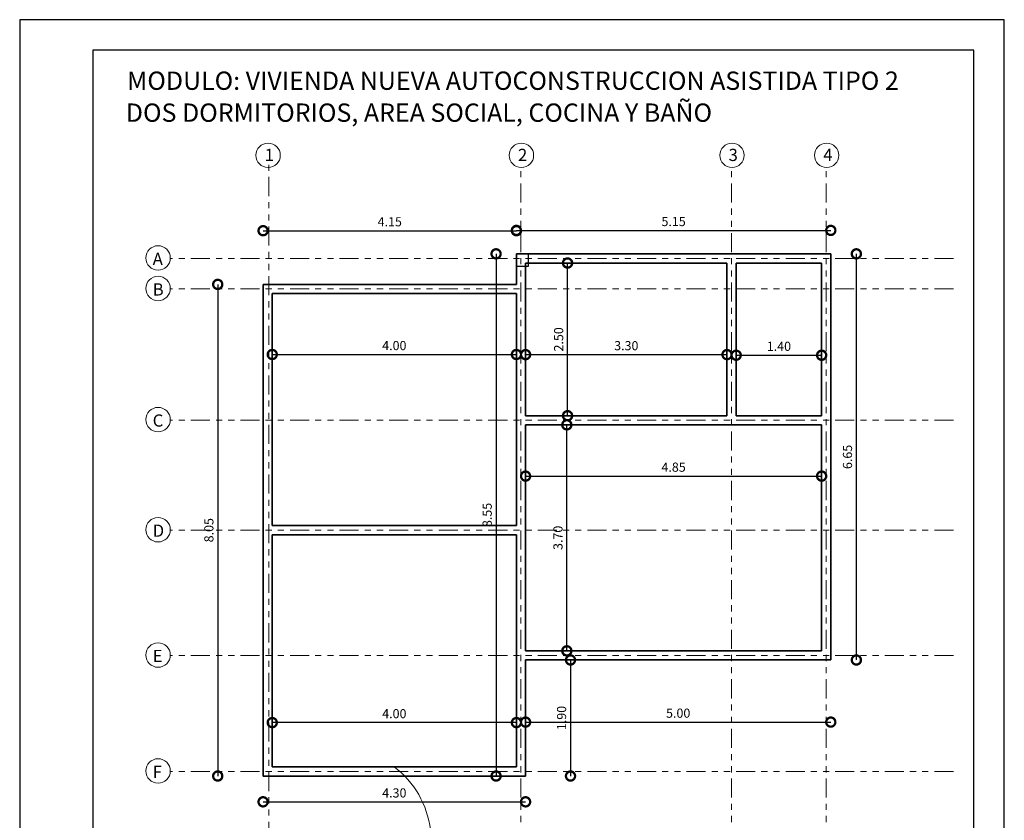
# Model space of a CAD drawing. Units: millimetres. Extents: x 3295 to 3453, y 1338 to 1599.
# Drawn here: x 3382 to 3399, y 1460 to 1473 of the extents above; entities that cross this region are included whole.
import ezdxf

# ---------------------------------------------------------------- set-up
doc = ezdxf.new("R2010")
doc.units = ezdxf.units.MM
doc.linetypes.add('ACAD_ISO05W100', pattern=[33, 24, -3, 0, -3, 0, -3])
for name, color, linetype, lineweight in [('COTAS', 7, 'Continuous', 5), ('nombres', 244, 'Continuous', 13), ('P-0.10', 7, 'Continuous', 9), ('P-0.15', 7, 'Continuous', 15), ('P-0.40', 7, 'Continuous', 40), ('TEXTOS', 251, 'Continuous', 5)]:
    doc.layers.add(name, color=color, linetype=linetype, lineweight=lineweight)
doc.styles.add('Arial', font='arial.ttf')
doc.styles.get("Standard").update_dxf_attribs({"font": 'arial.ttf'})
doc.dimstyles.new('Esc. 100', dxfattribs={"dimtxt": 0.15, "dimasz": 0.3, "dimexe": 0.01, "dimexo": 0.01, "dimgap": 0.05, "dimtad": 1, "dimzin": 1, "dimdsep": 46, "dimtxsty": 'Arial', "dimblk": 'DOTSMALL', "dimcen": 0.05, "dimse1": 1, "dimse2": 1, "dimclrd": 250, "dimclre": 250, "dimadec": 0, "dimazin": 0, "dimtfac": 1, "dimtmove": 0, "dimatfit": 3, "dimldrblk": 'DOTSMALL', "dimfxl": 0.01, "dimtfill": 1, "dimlwd": -1, "dimlwe": -1, "dimarcsym": 0})

# ---------------------------------------------------------------- blocks, each defined once
blk = doc.blocks.new('0c')
at = {"layer": 'P-0.10', "lineweight": -3, "transparency": 33554687}
blk.add_lwpolyline([(0, -20.85), (16.13, -20.85), (16.13, 0), (0, 0)], close=True, dxfattribs=at)
at = {"layer": 'P-0.10', "lineweight": 30}
blk.add_lwpolyline([(1.2, -20.35), (15.63, -20.35), (15.63, -0.5), (1.2, -0.5)], close=True, dxfattribs=at)
blk = doc.blocks.new('2c')
at = {"layer": 'COTAS'}
blk.add_blockref('0c', (2852.352, 1818.598), dxfattribs=at)
at = {"layer": 'nombres', "ltscale": 0.2, "char_height": 0.3, "width": 21.90236, "attachment_point": 1}
for s, insert in [('{\\fCentury Gothic|b1|i0|c0|p34;MODULO: VIVIENDA NUEVA AUTOCONSTRUCCION ASISTIDA TIPO 2}', (2854.111, 1817.749)), ('{\\fCentury Gothic|b1|i0|c0|p34;DOS DORMITORIOS, AREA SOCIAL, COCINA Y BAÑO }', (2854.091, 1817.226))]:
    blk.add_mtext(s, dxfattribs=dict(at, insert=insert))
blk = doc.blocks.new('_DotSmall')
at = {"color": 0, "linetype": 'ByBlock', "const_width": 0.5}
blk.add_lwpolyline([(-0.0625, 0, 1), (0.0625, 0, 1)], format="xyb", close=True, dxfattribs=at)
blk = doc.blocks.new('*D462')
at = {"color": 250, "transparency": 16777216}
blk.add_line((3385.694, 1469.166), (3385.694, 1461.116), dxfattribs=at)
at = {"layer": 'Defpoints', "color": 0, "transparency": 16777216}
for p in [(3386.437, 1469.166, -0.18), (3385.694, 1461.116), (3386.437, 1461.116, -0.18)]:
    blk.add_point(p, dxfattribs=at)
at = {"color": 250, "transparency": 16777216, "xscale": 0.3, "yscale": 0.3, "zscale": 0.3}
for p, rotation in [((3385.694, 1469.166), 90), ((3385.694, 1461.116), 270)]:
    blk.add_blockref('_DotSmall', p, dxfattribs=dict(at, rotation=rotation))
at = {"color": 0, "lineweight": 15, "transparency": 16777216, "insert": (3385.568, 1465.141), "char_height": 0.15, "attachment_point": 5, "rotation": 90, "style": 'Arial', "bg_fill": 3, "box_fill_scale": 1.1, "bg_fill_color": 256, "bg_fill_true_color": 13158600, "bg_fill_transparency": 0}
blk.add_mtext('8.05', dxfattribs=at)
blk = doc.blocks.new('colum0.25')
at = {"layer": 'P-0.10'}
h = blk.add_hatch(dxfattribs=at)
h.set_pattern_fill('ANGLE', color=252)
h.set_pattern_definition([(0, (-2712.809, -2432.465), (0, 6.985), [5.08, -1.905]), (90, (-2712.809, -2432.465), (-6.985, 4e-16), [5.08, -1.905])])
h.paths.add_polyline_path([(0.2, 0), (0, 0), (0, -0.2), (0.2, -0.2)])
at = {"layer": 'P-0.40', "lineweight": 30}
blk.add_lwpolyline([(0, -0.2), (0.2, -0.2), (0.2, 0), (0, 0)], close=True, dxfattribs=at)
blk = doc.blocks.new('*D463')
at = {"color": 250, "transparency": 16777216}
blk.add_line((3390.254, 1469.666), (3390.254, 1461.116), dxfattribs=at)
at = {"layer": 'Defpoints', "color": 0, "transparency": 16777216}
for p in [(3390.587, 1469.666, -0.18), (3390.254, 1461.116), (3390.737, 1461.116, -0.18)]:
    blk.add_point(p, dxfattribs=at)
at = {"color": 250, "transparency": 16777216, "xscale": 0.3, "yscale": 0.3, "zscale": 0.3}
for p, rotation in [((3390.254, 1469.666), 90), ((3390.254, 1461.116), 270)]:
    blk.add_blockref('_DotSmall', p, dxfattribs=dict(at, rotation=rotation))
at = {"color": 0, "lineweight": 15, "transparency": 16777216, "insert": (3390.127, 1465.391), "char_height": 0.15, "attachment_point": 5, "rotation": 90, "style": 'Arial', "bg_fill": 3, "box_fill_scale": 1.1, "bg_fill_color": 256, "bg_fill_true_color": 13158600, "bg_fill_transparency": 0}
blk.add_mtext('8.55', dxfattribs=at)
blk = doc.blocks.new('*D464')
at = {"color": 250, "transparency": 16777216}
blk.add_line((3386.587, 1468.018), (3390.587, 1468.018), dxfattribs=at)
at = {"layer": 'Defpoints', "color": 0, "transparency": 16777216}
for p in [(3386.587, 1469.016, -0.18), (3390.587, 1469.016, -0.18), (3390.587, 1468.018)]:
    blk.add_point(p, dxfattribs=at)
at = {"color": 250, "transparency": 16777216, "xscale": 0.3, "yscale": 0.3, "zscale": 0.3, "rotation": 180}
blk.add_blockref('_DotSmall', (3386.587, 1468.018), dxfattribs=at)
at = {"color": 250, "transparency": 16777216, "xscale": 0.3, "yscale": 0.3, "zscale": 0.3}
blk.add_blockref('_DotSmall', (3390.587, 1468.018), dxfattribs=at)
at = {"color": 0, "lineweight": 15, "transparency": 16777216, "insert": (3388.587, 1468.145), "char_height": 0.15, "attachment_point": 5, "style": 'Arial', "bg_fill": 3, "box_fill_scale": 1.1, "bg_fill_color": 256, "bg_fill_true_color": 13158600, "bg_fill_transparency": 0}
blk.add_mtext('4.00', dxfattribs=at)
blk = doc.blocks.new('*D465')
at = {"color": 250, "transparency": 16777216}
blk.add_line((3390.737, 1468.016), (3394.037, 1468.016), dxfattribs=at)
at = {"layer": 'Defpoints', "color": 0, "transparency": 16777216}
for p in [(3390.737, 1468.111, -0.18), (3394.037, 1468.111, -0.18), (3394.037, 1468.016)]:
    blk.add_point(p, dxfattribs=at)
at = {"color": 250, "transparency": 16777216, "xscale": 0.3, "yscale": 0.3, "zscale": 0.3, "rotation": 180}
blk.add_blockref('_DotSmall', (3390.737, 1468.016), dxfattribs=at)
at = {"color": 250, "transparency": 16777216, "xscale": 0.3, "yscale": 0.3, "zscale": 0.3}
blk.add_blockref('_DotSmall', (3394.037, 1468.016), dxfattribs=at)
at = {"color": 0, "lineweight": 15, "transparency": 16777216, "insert": (3392.387, 1468.143), "char_height": 0.15, "attachment_point": 5, "style": 'Arial', "bg_fill": 3, "box_fill_scale": 1.1, "bg_fill_color": 256, "bg_fill_true_color": 13158600, "bg_fill_transparency": 0}
blk.add_mtext('3.30', dxfattribs=at)
blk = doc.blocks.new('*D466')
at = {"color": 250, "transparency": 16777216}
blk.add_line((3394.187, 1468.006), (3395.587, 1468.006), dxfattribs=at)
at = {"layer": 'Defpoints', "color": 0, "transparency": 16777216}
for p in [(3394.187, 1468.011, -0.18), (3395.587, 1468.006), (3395.587, 1467.972, -0.18)]:
    blk.add_point(p, dxfattribs=at)
at = {"color": 250, "transparency": 16777216, "xscale": 0.3, "yscale": 0.3, "zscale": 0.3, "rotation": 180}
blk.add_blockref('_DotSmall', (3394.187, 1468.006), dxfattribs=at)
at = {"color": 250, "transparency": 16777216, "xscale": 0.3, "yscale": 0.3, "zscale": 0.3}
blk.add_blockref('_DotSmall', (3395.587, 1468.006), dxfattribs=at)
at = {"color": 0, "lineweight": 15, "transparency": 16777216, "insert": (3394.887, 1468.133), "char_height": 0.15, "attachment_point": 5, "style": 'Arial', "bg_fill": 3, "box_fill_scale": 1.1, "bg_fill_color": 256, "bg_fill_true_color": 13158600, "bg_fill_transparency": 0}
blk.add_mtext('1.40', dxfattribs=at)
blk = doc.blocks.new('*D467')
at = {"color": 250, "transparency": 16777216}
blk.add_line((3390.737, 1466.027), (3395.587, 1466.027), dxfattribs=at)
at = {"layer": 'Defpoints', "color": 0, "transparency": 16777216}
for p in [(3390.737, 1466.866, -0.18), (3395.587, 1466.866, -0.18), (3395.587, 1466.027)]:
    blk.add_point(p, dxfattribs=at)
at = {"color": 250, "transparency": 16777216, "xscale": 0.3, "yscale": 0.3, "zscale": 0.3, "rotation": 180}
blk.add_blockref('_DotSmall', (3390.737, 1466.027), dxfattribs=at)
at = {"color": 250, "transparency": 16777216, "xscale": 0.3, "yscale": 0.3, "zscale": 0.3}
blk.add_blockref('_DotSmall', (3395.587, 1466.027), dxfattribs=at)
at = {"color": 0, "lineweight": 15, "transparency": 16777216, "insert": (3393.162, 1466.154), "char_height": 0.15, "attachment_point": 5, "style": 'Arial', "bg_fill": 3, "box_fill_scale": 1.1, "bg_fill_color": 256, "bg_fill_true_color": 13158600, "bg_fill_transparency": 0}
blk.add_mtext('4.85', dxfattribs=at)
blk = doc.blocks.new('*D468')
at = {"color": 250, "transparency": 16777216}
blk.add_line((3390.737, 1461.999), (3395.737, 1461.999), dxfattribs=at)
at = {"layer": 'Defpoints', "color": 0, "transparency": 16777216}
for p in [(3390.737, 1463.016, -0.198), (3395.737, 1463.016, -0.187), (3395.737, 1461.999)]:
    blk.add_point(p, dxfattribs=at)
at = {"color": 250, "transparency": 16777216, "xscale": 0.3, "yscale": 0.3, "zscale": 0.3, "rotation": 180}
blk.add_blockref('_DotSmall', (3390.737, 1461.999), dxfattribs=at)
at = {"color": 250, "transparency": 16777216, "xscale": 0.3, "yscale": 0.3, "zscale": 0.3}
blk.add_blockref('_DotSmall', (3395.737, 1461.999), dxfattribs=at)
at = {"color": 0, "lineweight": 15, "transparency": 16777216, "insert": (3393.237, 1462.126), "char_height": 0.15, "attachment_point": 5, "style": 'Arial', "bg_fill": 3, "box_fill_scale": 1.1, "bg_fill_color": 256, "bg_fill_true_color": 13158600, "bg_fill_transparency": 0}
blk.add_mtext('5.00', dxfattribs=at)
blk = doc.blocks.new('*D469')
at = {"color": 250, "transparency": 16777216}
blk.add_line((3390.587, 1461.991), (3386.587, 1461.991), dxfattribs=at)
at = {"layer": 'Defpoints', "color": 0, "transparency": 16777216}
for p in [(3386.587, 1461.999, -0.18), (3386.587, 1461.991), (3390.587, 1461.999, -0.18)]:
    blk.add_point(p, dxfattribs=at)
at = {"color": 250, "transparency": 16777216, "xscale": 0.3, "yscale": 0.3, "zscale": 0.3, "rotation": 180}
blk.add_blockref('_DotSmall', (3386.587, 1461.991), dxfattribs=at)
at = {"color": 250, "transparency": 16777216, "xscale": 0.3, "yscale": 0.3, "zscale": 0.3}
blk.add_blockref('_DotSmall', (3390.587, 1461.991), dxfattribs=at)
at = {"color": 0, "lineweight": 15, "transparency": 16777216, "insert": (3388.587, 1462.118), "char_height": 0.15, "attachment_point": 5, "style": 'Arial', "bg_fill": 3, "box_fill_scale": 1.1, "bg_fill_color": 256, "bg_fill_true_color": 13158600, "bg_fill_transparency": 0}
blk.add_mtext('4.00', dxfattribs=at)
blk = doc.blocks.new('*D470')
at = {"color": 250, "transparency": 16777216}
blk.add_line((3386.437, 1460.694), (3390.737, 1460.694), dxfattribs=at)
at = {"layer": 'Defpoints', "color": 0, "transparency": 16777216}
for p in [(3386.437, 1461.116, -0.18), (3390.737, 1461.116, -0.18), (3390.737, 1460.694)]:
    blk.add_point(p, dxfattribs=at)
at = {"color": 250, "transparency": 16777216, "xscale": 0.3, "yscale": 0.3, "zscale": 0.3, "rotation": 180}
blk.add_blockref('_DotSmall', (3386.437, 1460.694), dxfattribs=at)
at = {"color": 250, "transparency": 16777216, "xscale": 0.3, "yscale": 0.3, "zscale": 0.3}
blk.add_blockref('_DotSmall', (3390.737, 1460.694), dxfattribs=at)
at = {"color": 0, "lineweight": 15, "transparency": 16777216, "insert": (3388.587, 1460.82), "char_height": 0.15, "attachment_point": 5, "style": 'Arial', "bg_fill": 3, "box_fill_scale": 1.1, "bg_fill_color": 256, "bg_fill_true_color": 13158600, "bg_fill_transparency": 0}
blk.add_mtext('4.30', dxfattribs=at)
blk = doc.blocks.new('*D605')
at = {"color": 250, "transparency": 16777216}
blk.add_line((3396.156, 1463.016), (3396.156, 1469.666), dxfattribs=at)
at = {"layer": 'Defpoints', "color": 0, "transparency": 16777216}
for p in [(3395.737, 1469.666, -0.179), (3396.156, 1469.666), (3395.737, 1463.016, -0.187)]:
    blk.add_point(p, dxfattribs=at)
at = {"color": 250, "transparency": 16777216, "xscale": 0.3, "yscale": 0.3, "zscale": 0.3}
for p, rotation in [((3396.156, 1469.666), 90), ((3396.156, 1463.016), 270)]:
    blk.add_blockref('_DotSmall', p, dxfattribs=dict(at, rotation=rotation))
at = {"color": 0, "lineweight": 15, "transparency": 16777216, "insert": (3396.03, 1466.341), "char_height": 0.15, "attachment_point": 5, "rotation": 90, "style": 'Arial', "bg_fill": 3, "box_fill_scale": 1.1, "bg_fill_color": 256, "bg_fill_true_color": 13158600, "bg_fill_transparency": 0}
blk.add_mtext('6.65', dxfattribs=at)
blk = doc.blocks.new('*D471')
at = {"color": 250, "transparency": 16777216}
blk.add_line((3390.587, 1470.05), (3395.737, 1470.05), dxfattribs=at)
at = {"layer": 'Defpoints', "color": 0, "transparency": 16777216}
for p in [(3395.737, 1470.05), (3390.587, 1469.666, -0.18), (3395.737, 1469.666, -0.179)]:
    blk.add_point(p, dxfattribs=at)
at = {"color": 250, "transparency": 16777216, "xscale": 0.3, "yscale": 0.3, "zscale": 0.3, "rotation": 180}
blk.add_blockref('_DotSmall', (3390.587, 1470.05), dxfattribs=at)
at = {"color": 250, "transparency": 16777216, "xscale": 0.3, "yscale": 0.3, "zscale": 0.3}
blk.add_blockref('_DotSmall', (3395.737, 1470.05), dxfattribs=at)
at = {"color": 0, "lineweight": 15, "transparency": 16777216, "insert": (3393.162, 1470.176), "char_height": 0.15, "attachment_point": 5, "style": 'Arial', "bg_fill": 3, "box_fill_scale": 1.1, "bg_fill_color": 256, "bg_fill_true_color": 13158600, "bg_fill_transparency": 0}
blk.add_mtext('5.15', dxfattribs=at)
blk = doc.blocks.new('*D606')
at = {"color": 250, "transparency": 16777216}
blk.add_line((3386.437, 1470.045), (3390.587, 1470.045), dxfattribs=at)
at = {"layer": 'Defpoints', "color": 0, "transparency": 16777216}
for p in [(3390.587, 1470.045), (3386.437, 1469.166, -0.18), (3390.587, 1469.166, -0.18)]:
    blk.add_point(p, dxfattribs=at)
at = {"color": 250, "transparency": 16777216, "xscale": 0.3, "yscale": 0.3, "zscale": 0.3, "rotation": 180}
blk.add_blockref('_DotSmall', (3386.437, 1470.045), dxfattribs=at)
at = {"color": 250, "transparency": 16777216, "xscale": 0.3, "yscale": 0.3, "zscale": 0.3}
blk.add_blockref('_DotSmall', (3390.587, 1470.045), dxfattribs=at)
at = {"color": 0, "lineweight": 15, "transparency": 16777216, "insert": (3388.512, 1470.172), "char_height": 0.15, "attachment_point": 5, "style": 'Arial', "bg_fill": 3, "box_fill_scale": 1.1, "bg_fill_color": 256, "bg_fill_true_color": 13158600, "bg_fill_transparency": 0}
blk.add_mtext('4.15', dxfattribs=at)
blk = doc.blocks.new('*D607')
at = {"color": 250, "transparency": 16777216}
blk.add_line((3391.425, 1467.016), (3391.425, 1469.516), dxfattribs=at)
at = {"layer": 'Defpoints', "color": 0, "transparency": 16777216}
for p in [(3390.737, 1469.516, -0.18), (3391.425, 1469.516), (3390.737, 1467.016, -0.18)]:
    blk.add_point(p, dxfattribs=at)
at = {"color": 250, "transparency": 16777216, "xscale": 0.3, "yscale": 0.3, "zscale": 0.3}
for p, rotation in [((3391.425, 1469.516), 90), ((3391.425, 1467.016), 270)]:
    blk.add_blockref('_DotSmall', p, dxfattribs=dict(at, rotation=rotation))
at = {"color": 0, "lineweight": 15, "transparency": 16777216, "insert": (3391.298, 1468.266), "char_height": 0.15, "attachment_point": 5, "rotation": 90, "style": 'Arial', "bg_fill": 3, "box_fill_scale": 1.1, "bg_fill_color": 256, "bg_fill_true_color": 13158600, "bg_fill_transparency": 0}
blk.add_mtext('2.50', dxfattribs=at)
blk = doc.blocks.new('*D608')
at = {"color": 250, "transparency": 16777216}
blk.add_line((3391.413, 1463.166), (3391.413, 1466.866), dxfattribs=at)
at = {"layer": 'Defpoints', "color": 0, "transparency": 16777216}
for p in [(3390.737, 1466.866, -0.18), (3391.413, 1466.866), (3390.737, 1463.166, -0.18)]:
    blk.add_point(p, dxfattribs=at)
at = {"color": 250, "transparency": 16777216, "xscale": 0.3, "yscale": 0.3, "zscale": 0.3}
for p, rotation in [((3391.413, 1466.866), 90), ((3391.413, 1463.166), 270)]:
    blk.add_blockref('_DotSmall', p, dxfattribs=dict(at, rotation=rotation))
at = {"color": 0, "lineweight": 15, "transparency": 16777216, "insert": (3391.287, 1465.016), "char_height": 0.15, "attachment_point": 5, "rotation": 90, "style": 'Arial', "bg_fill": 3, "box_fill_scale": 1.1, "bg_fill_color": 256, "bg_fill_true_color": 13158600, "bg_fill_transparency": 0}
blk.add_mtext('3.70', dxfattribs=at)
blk = doc.blocks.new('*D344')
at = {"color": 250, "transparency": 16777216}
blk.add_line((3391.473, 1463.016), (3391.473, 1461.116), dxfattribs=at)
at = {"layer": 'Defpoints', "color": 0, "transparency": 16777216}
for p in [(3390.737, 1463.016, -0.198), (3390.737, 1461.116, -0.18), (3391.473, 1461.116)]:
    blk.add_point(p, dxfattribs=at)
at = {"color": 250, "transparency": 16777216, "xscale": 0.3, "yscale": 0.3, "zscale": 0.3}
for p, rotation in [((3391.473, 1463.016), 90), ((3391.473, 1461.116), 270)]:
    blk.add_blockref('_DotSmall', p, dxfattribs=dict(at, rotation=rotation))
at = {"color": 0, "lineweight": 15, "transparency": 16777216, "insert": (3391.346, 1462.066), "char_height": 0.15, "attachment_point": 5, "rotation": 90, "style": 'Arial', "bg_fill": 3, "box_fill_scale": 1.1, "bg_fill_color": 256, "bg_fill_true_color": 13158600, "bg_fill_transparency": 0}
blk.add_mtext('1.90', dxfattribs=at)

msp = doc.modelspace()

# ---------------------------------------------------------------- linework, layer by layer
at = {"lineweight": 35}
for p, q in [((3390.5866, 1469.166, -0.1803), (3390.5866, 1469.666, -0.1803)), ((3390.5866, 1469.666, -0.1803), (3395.7366, 1469.666, -0.1803)), ((3395.7366, 1463.0165, -0.1868), (3395.7366, 1469.666, -0.1795)), ((3390.7366, 1467.016, -0.1803), (3390.7366, 1469.516, -0.1803)), ((3390.7366, 1469.516, -0.1803), (3394.0366, 1469.516, -0.1803)), ((3394.0366, 1467.016, -0.1803), (3394.0366, 1469.516, -0.1803)), ((3394.1866, 1469.516, -0.1803), (3395.5866, 1469.516, -0.1803)), ((3394.1866, 1467.016, -0.1803), (3394.1866, 1469.516, -0.1803)), ((3394.1866, 1467.016, -0.1803), (3394.1866, 1469.516, -0.1803)), ((3395.5866, 1467.016, -0.1803), (3395.5866, 1469.516, -0.1803)), ((3386.4366, 1461.116, -0.1803), (3386.4366, 1469.166, -0.1803)), ((3386.4366, 1469.166, -0.1803), (3390.5866, 1469.166, -0.1803)), ((3386.5866, 1465.216, -0.1803), (3386.5866, 1469.016, -0.1803)), ((3386.5866, 1469.016, -0.1803), (3390.5866, 1469.016, -0.1803)), ((3390.5866, 1465.216, -0.1803), (3390.5866, 1469.016, -0.1803)), ((3390.7366, 1467.016, -0.1803), (3391.7366, 1467.016, -0.1803)), ((3390.7366, 1467.016, -0.1803), (3394.0366, 1467.016, -0.1803)), ((3390.7366, 1463.1665, -0.1803), (3390.7366, 1466.866, -0.1803)), ((3390.7366, 1466.866, -0.1803), (3395.5866, 1466.866, -0.1803)), ((3394.1866, 1467.016, -0.1803), (3395.5866, 1467.016, -0.1803)), ((3395.5866, 1463.1665, -0.1803), (3395.5866, 1466.866, -0.1803)), ((3386.5866, 1465.216, -0.1803), (3390.5866, 1465.216, -0.1803)), ((3386.5866, 1461.266, -0.1803), (3386.5866, 1465.066, -0.1803)), ((3386.5866, 1465.066, -0.1803), (3390.5866, 1465.066, -0.1803)), ((3390.5866, 1461.266, -0.1803), (3390.5866, 1465.066, -0.1803)), ((3390.7366, 1463.1665, -0.1977), (3395.5866, 1463.1665, -0.1977)), ((3390.7366, 1461.116, -0.1803), (3390.7366, 1463.0165, -0.1803)), ((3390.7366, 1463.0165, -0.1977), (3395.7366, 1463.0165, -0.1977)), ((3386.5866, 1461.266, -0.1803), (3390.5866, 1461.266, -0.1803)), ((3386.4366, 1461.116, -0.1803), (3390.7366, 1461.116, -0.1803))]:
    msp.add_line(p, q, dxfattribs=at)
at = {"layer": 'COTAS'}
msp.add_arc((3387.6689, 1460.0553, -0.5607), 1.5192, 320.84417, 52.83646, dxfattribs=at)
at = {"layer": 'P-0.15', "color": 1, "linetype": 'ACAD_ISO05W100', "ltscale": 0.013}
for p, q in [((3390.6616, 1458.3274, -0.1803), (3390.6616, 1471.0799, -0.1803)), ((3394.1116, 1458.3274, -0.1803), (3394.1116, 1471.0799, -0.1803)), ((3395.6616, 1458.3274, -0.1803), (3395.6616, 1471.0799, -0.1803)), ((3397.7464, 1469.591, -0.1822), (3384.9162, 1469.591, -0.18)), ((3397.7464, 1469.091, -0.1822), (3384.9162, 1469.091, -0.18))]:
    msp.add_line(p, q, dxfattribs=at)
at = {"layer": 'P-0.15'}
for centre in [(3386.5189, 1471.2796, -0.4803), (3390.6689, 1471.2796, -0.4803), (3394.1189, 1471.2796, -0.4803), (3395.6689, 1471.2796, -0.4803), (3384.7172, 1469.5991, -0.18), (3384.7172, 1469.0991, -0.18), (3384.7172, 1466.9522, -0.18), (3384.7172, 1465.1491, -0.18), (3384.7172, 1463.0972, -0.18), (3384.7172, 1461.1991, -0.18)]:
    msp.add_circle(centre, 0.2, dxfattribs=at)

# ---------------------------------------------------------------- block references
at = {"color": 1}
msp.add_blockref('2c', (530.0972, -345.0979), dxfattribs=at)
at = {"layer": 'COTAS', "rotation": 89.99999999999999}
msp.add_blockref('colum0.25', (3390.5866, 1469.466, -0.1803), dxfattribs=at)

# ---------------------------------------------------------------- texts
at = {"layer": 'TEXTOS', "char_height": 0.2, "width": 0.328286, "attachment_point": 1}
for s, insert in [('1', (3386.4633, 1471.386, -0.4803)), ('2', (3390.6133, 1471.386, -0.4803)), ('3', (3394.0633, 1471.386, -0.4803)), ('4', (3395.6133, 1471.386, -0.4803)), ('A', (3384.6285, 1469.6837, -0.18)), ('B', (3384.6285, 1469.1837, -0.18)), ('C', (3384.6285, 1467.0369, -0.18)), ('D', (3384.6285, 1465.2337, -0.18)), ('E', (3384.6285, 1463.1819, -0.18)), ('F', (3384.6285, 1461.2837, -0.18))]:
    msp.add_mtext(s, dxfattribs=dict(at, insert=insert))

# ---------------------------------------------------------------- next in the draw order: dimensions: what is measured, and where the dimension line sits
at = {"color": 1, "lineweight": 15}
dim = msp.add_linear_dim(base=(3385.6943, 1461.116), p1=(3386.4366, 1469.166, -0.1803), p2=(3386.4366, 1461.116, -0.1803), angle=90, dimstyle='Esc. 100', dxfattribs=at)
dim.commit()
dim.dimension.update_dxf_attribs({"geometry": '*D462', "text_midpoint": (3385.5677, 1465.141)})

# ---------------------------------------------------------------- next in the draw order: linework, layer by layer
at = {"layer": 'P-0.15', "color": 1, "linetype": 'ACAD_ISO05W100', "ltscale": 0.013}
for p, q in [((3397.7464, 1466.9441, -0.1822), (3384.9162, 1466.9441, -0.18)), ((3397.7464, 1465.141, -0.1822), (3384.9162, 1465.141, -0.18)), ((3397.7464, 1463.0891, -0.1822), (3384.9162, 1463.0891, -0.18)), ((3397.7464, 1461.191, -0.1822), (3384.9162, 1461.191, -0.18))]:
    msp.add_line(p, q, dxfattribs=at)

# ---------------------------------------------------------------- next in the draw order: dimensions: what is measured, and where the dimension line sits
at = {"color": 1, "lineweight": 15}
dim = msp.add_linear_dim(base=(3390.2536, 1461.116), p1=(3390.5866, 1469.666, -0.1803), p2=(3390.7366, 1461.116, -0.1803), angle=90, dimstyle='Esc. 100', dxfattribs=at)
dim.commit()
dim.dimension.update_dxf_attribs({"geometry": '*D463', "text_midpoint": (3390.127, 1465.391)})

# ---------------------------------------------------------------- next in the draw order: dimensions: what is measured, and where the dimension line sits
for base, p1, p2, picture, middle in [((3390.5866, 1468.0182), (3386.5866, 1469.016, -0.1803), (3390.5866, 1469.016, -0.1803), '*D464', (3388.5866, 1468.1448)), ((3395.5866, 1466.0269), (3390.7366, 1466.866, -0.1803), (3395.5866, 1466.866, -0.1803), '*D467', (3393.1616, 1466.1535)), ((3395.7366, 1461.999), (3390.7366, 1463.0165, -0.1977), (3395.7366, 1463.0165, -0.1868), '*D468', (3393.2366, 1462.1256)), ((3390.7366, 1460.6935), (3386.4366, 1461.116, -0.1803), (3390.7366, 1461.116, -0.1803), '*D470', (3388.5866, 1460.8202))]:
    dim = msp.add_linear_dim(base=base, p1=p1, p2=p2, dimstyle='Esc. 100', dxfattribs=at)
    dim.commit()
    dim.dimension.update_dxf_attribs({"geometry": picture, "text_midpoint": middle})

# ---------------------------------------------------------------- next in the draw order: dimensions: what is measured, and where the dimension line sits
for base, p1, p2, picture, middle in [((3394.0366, 1468.0163), (3390.7366, 1468.1106, -0.1803), (3394.0366, 1468.1106, -0.1803), '*D465', (3392.3866, 1468.143)), ((3386.5866, 1461.991), (3390.5866, 1461.999, -0.1803), (3386.5866, 1461.999, -0.1803), '*D469', (3388.5866, 1462.1176))]:
    dim = msp.add_linear_dim(base=base, p1=p1, p2=p2, dimstyle='Esc. 100', dxfattribs=at)
    dim.commit()
    dim.dimension.update_dxf_attribs({"geometry": picture, "text_midpoint": middle})

# ---------------------------------------------------------------- next in the draw order: dimensions: what is measured, and where the dimension line sits
dim = msp.add_linear_dim(base=(3395.5866, 1468.0065), p1=(3394.1866, 1468.0114, -0.1803), p2=(3395.5866, 1467.9719, -0.1803), dimstyle='Esc. 100', dxfattribs=at)
dim.commit()
dim.dimension.update_dxf_attribs({"geometry": '*D466', "text_midpoint": (3394.8866, 1468.1331)})

# ---------------------------------------------------------------- next in the draw order: dimensions: what is measured, and where the dimension line sits
dim = msp.add_linear_dim(base=(3396.1564, 1469.666), p1=(3395.7366, 1463.0165, -0.1868), p2=(3395.7366, 1469.666, -0.1795), angle=90, dimstyle='Esc. 100', dxfattribs=at)
dim.commit()
dim.dimension.update_dxf_attribs({"geometry": '*D605', "text_midpoint": (3396.0298, 1466.3412)})

# ---------------------------------------------------------------- next in the draw order: dimensions: what is measured, and where the dimension line sits
dim = msp.add_linear_dim(base=(3395.7366, 1470.0495), p1=(3390.5866, 1469.666, -0.1803), p2=(3395.7366, 1469.666, -0.1795), dimstyle='Esc. 100', dxfattribs=at)
dim.commit()
dim.dimension.update_dxf_attribs({"geometry": '*D471', "text_midpoint": (3393.1616, 1470.1761)})

# ---------------------------------------------------------------- next in the draw order: dimensions: what is measured, and where the dimension line sits
dim = msp.add_linear_dim(base=(3390.5866, 1470.0452), p1=(3386.4366, 1469.166, -0.1803), p2=(3390.5866, 1469.166, -0.1803), dimstyle='Esc. 100', dxfattribs=at)
dim.commit()
dim.dimension.update_dxf_attribs({"geometry": '*D606', "text_midpoint": (3388.5116, 1470.1718)})

# ---------------------------------------------------------------- next in the draw order: linework, layer by layer
at = {"layer": 'P-0.15', "color": 1, "linetype": 'ACAD_ISO05W100', "ltscale": 0.013}
msp.add_line((3386.5333, 1458.4327, -0.4803), (3386.5333, 1471.1851, -0.4803), dxfattribs=at)

# ---------------------------------------------------------------- next in the draw order: dimensions: what is measured, and where the dimension line sits
at = {"color": 1, "lineweight": 15}
dim = msp.add_linear_dim(base=(3391.4248, 1469.516), p1=(3390.7366, 1467.016, -0.1803), p2=(3390.7366, 1469.516, -0.1803), angle=90, dimstyle='Esc. 100', dxfattribs=at)
dim.commit()
dim.dimension.update_dxf_attribs({"geometry": '*D607', "text_midpoint": (3391.2982, 1468.266)})

# ---------------------------------------------------------------- next in the draw order: dimensions: what is measured, and where the dimension line sits
dim = msp.add_linear_dim(base=(3391.4132, 1466.866), p1=(3390.7366, 1463.1665, -0.1803), p2=(3390.7366, 1466.866, -0.1803), angle=90, dimstyle='Esc. 100', dxfattribs=at)
dim.commit()
dim.dimension.update_dxf_attribs({"geometry": '*D608', "text_midpoint": (3391.2866, 1465.0162)})

# ---------------------------------------------------------------- next in the draw order: dimensions: what is measured, and where the dimension line sits
dim = msp.add_linear_dim(base=(3391.4727, 1461.116), p1=(3390.7366, 1463.0165, -0.1977), p2=(3390.7366, 1461.116, -0.1803), angle=90, dimstyle='Esc. 100', dxfattribs=at)
dim.commit()
dim.dimension.update_dxf_attribs({"geometry": '*D344', "text_midpoint": (3391.3461, 1462.0662)})

doc.saveas('drawing.dxf')
